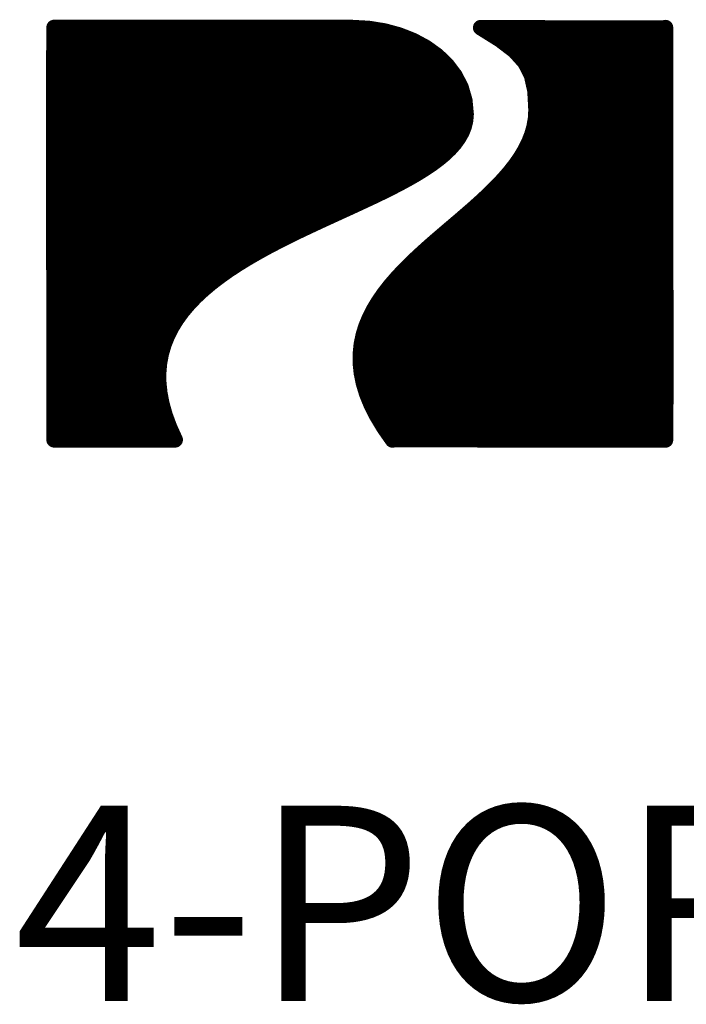
# Model space of a CAD drawing. Units: inches. Extents: x -25 to 217, y -96 to 33.
# Drawn here: x 23 to 24, y -88 to -87 of the extents above; entities that cross this region are included whole.
import ezdxf

# ---------------------------------------------------------------- set-up
doc = ezdxf.new("R2010")
doc.units = ezdxf.units.IN
doc.header["$MEASUREMENT"] = 0
doc.layers.add('DRAW', color=7, linetype='Continuous')
doc.styles.add('ARIAL', font='arial.ttf')

# ---------------------------------------------------------------- blocks, each defined once
blk = doc.blocks.new('1002-eDIN-DMX-Splitter')
at = {"layer": 'DRAW'}
for points, const_width in [([(4.29153, 0.73425), (4.29152, 0.69547)], 0.005), ([(4.40785, 0.73436), (4.29153, 0.73425)], 0.005), ([(4.30158, 0.70225), (4.30158, 0.73125)], 0.01), ([(4.31058, 0.70425), (4.31058, 0.73125)], 0.01), ([(4.31958, 0.70325), (4.31958, 0.73125)], 0.01), ([(4.32058, 0.70325), (4.32058, 0.73125)], 0.01), ([(4.32758, 0.70025), (4.32758, 0.73125)], 0.01), ([(4.33458, 0.69525), (4.33458, 0.73125)], 0.01), ([(4.34158, 0.68825), (4.34158, 0.73125)], 0.01), ([(4.34858, 0.73125), (4.34858, 0.67925)], 0.01), ([(4.35558, 0.73125), (4.35558, 0.66725)], 0.01), ([(4.36258, 0.73125), (4.36258, 0.65325)], 0.01), ([(4.36958, 0.63825), (4.36958, 0.73125)], 0.01), ([(4.37658, 0.62425), (4.37658, 0.73125)], 0.01), ([(4.38358, 0.61325), (4.38358, 0.73125)], 0.01), ([(4.39058, 0.60725), (4.39058, 0.73125)], 0.01), ([(4.39758, 0.60525), (4.39758, 0.73125)], 0.01), ([(4.40458, 0.60725), (4.40458, 0.73125)], 0.01), ([(4.42358, 0.73425), (4.40785, 0.73436)], 0.005), ([(4.41258, 0.61325), (4.41258, 0.73125)], 0.01), ([(4.41858, 0.62525), (4.41858, 0.73125)], 0.01), ([(4.42358, 0.73425), (4.42354, 0.72409)], 0.005), ([(4.29558, 0.69925), (4.29558, 0.73225)], 0.005), ([(4.42354, 0.71905), (4.42354, 0.72409)], 0.005), ([(4.42354, 0.71402), (4.42354, 0.71905)], 0.005), ([(4.42354, 0.71402), (4.42354, 0.70898)], 0.005), ([(4.42354, 0.70395), (4.42354, 0.70898)], 0.005), ([(4.42354, 0.69891), (4.42354, 0.70395)], 0.005), ([(4.29924, 0.69866), (4.29545, 0.69726)], 0.005), ([(4.30289, 0.6997), (4.29924, 0.69866)], 0.005), ([(4.3064, 0.70039), (4.30289, 0.6997)], 0.005), ([(4.30978, 0.70074), (4.3064, 0.70039)], 0.005), ([(4.31304, 0.70077), (4.30978, 0.70074)], 0.005), ([(4.31617, 0.7005), (4.31304, 0.70077)], 0.005), ([(4.31919, 0.69992), (4.31617, 0.7005)], 0.005), ([(4.32209, 0.69907), (4.31919, 0.69992)], 0.005), ([(4.32489, 0.69796), (4.32209, 0.69907)], 0.005), ([(4.32758, 0.69659), (4.32489, 0.69796)], 0.005), ([(4.42354, 0.69388), (4.42354, 0.69891)], 0.005), ([(4.29545, 0.69726), (4.29152, 0.69547)], 0.005), ([(4.33016, 0.69499), (4.32758, 0.69659)], 0.005), ([(4.33266, 0.69317), (4.33016, 0.69499)], 0.005), ([(4.33506, 0.69114), (4.33266, 0.69317)], 0.005), ([(4.42354, 0.68884), (4.42354, 0.69388)], 0.005), ([(4.33738, 0.68892), (4.33506, 0.69114)], 0.005), ([(4.33961, 0.68652), (4.33738, 0.68892)], 0.005), ([(4.42354, 0.68884), (4.42354, 0.68381)], 0.005), ([(4.34176, 0.68396), (4.33961, 0.68652)], 0.005), ([(4.34384, 0.68125), (4.34176, 0.68396)], 0.005), ([(4.42354, 0.67877), (4.42354, 0.68381)], 0.005), ([(4.34586, 0.6784), (4.34384, 0.68125)], 0.005), ([(4.42354, 0.67877), (4.42354, 0.67374)], 0.005), ([(4.3478, 0.67544), (4.34586, 0.6784)], 0.005), ([(4.34969, 0.67237), (4.3478, 0.67544)], 0.005), ([(4.42354, 0.6687), (4.42354, 0.67374)], 0.005), ([(4.35152, 0.6692), (4.34969, 0.67237)], 0.005), ([(4.3533, 0.66597), (4.35152, 0.6692)], 0.005), ([(4.42354, 0.66367), (4.42354, 0.6687)], 0.005), ([(4.35503, 0.66267), (4.3533, 0.66597)], 0.005), ([(4.42354, 0.66367), (4.42354, 0.65863)], 0.005), ([(4.35672, 0.65932), (4.35503, 0.66267)], 0.005), ([(4.35837, 0.65594), (4.35672, 0.65932)], 0.005), ([(4.42354, 0.6536), (4.42354, 0.65863)], 0.005), ([(4.35998, 0.65254), (4.35837, 0.65594)], 0.005), ([(4.42354, 0.64856), (4.42354, 0.6536)], 0.005), ([(4.36157, 0.64913), (4.35998, 0.65254)], 0.005), ([(4.36313, 0.64574), (4.36157, 0.64913)], 0.005), ([(4.42354, 0.64353), (4.42354, 0.64856)], 0.005), ([(4.36467, 0.64237), (4.36313, 0.64574)], 0.005), ([(4.36619, 0.63904), (4.36467, 0.64237)], 0.005), ([(4.38058, 0.62825), (4.36958, 0.63925)], 0.01), ([(4.42354, 0.64353), (4.42354, 0.63849)], 0.005), ([(4.36771, 0.63576), (4.36619, 0.63904)], 0.005), ([(4.42354, 0.63849), (4.42325, 0.63338)], 0.005), ([(4.30962, 0.6351), (4.30623, 0.63406)], 0.005), ([(4.3129, 0.63578), (4.30962, 0.6351)], 0.005), ([(4.31258, 0.63225), (4.31258, 0.54125)], 0.01), ([(4.31607, 0.63611), (4.3129, 0.63578)], 0.005), ([(4.31914, 0.6361), (4.31607, 0.63611)], 0.005), ([(4.31958, 0.54125), (4.31958, 0.63225)], 0.01), ([(4.32212, 0.63579), (4.31914, 0.6361)], 0.005), ([(4.32501, 0.63519), (4.32212, 0.63579)], 0.005), ([(4.32782, 0.63432), (4.32501, 0.63519)], 0.005), ([(4.36921, 0.63255), (4.36771, 0.63576)], 0.005), ([(4.30273, 0.63263), (4.29911, 0.63078)], 0.005), ([(4.30623, 0.63406), (4.30273, 0.63263)], 0.005), ([(4.30558, 0.54125), (4.30558, 0.63025)], 0.01), ([(4.32658, 0.54125), (4.32658, 0.63125)], 0.01), ([(4.33055, 0.63319), (4.32782, 0.63432)], 0.005), ([(4.33321, 0.63184), (4.33055, 0.63319)], 0.005), ([(4.3358, 0.63027), (4.33321, 0.63184)], 0.005), ([(4.37071, 0.62942), (4.36921, 0.63255)], 0.005), ([(4.42325, 0.63338), (4.42245, 0.62842)], 0.005), ([(4.29536, 0.62852), (4.29148, 0.6258)], 0.005), ([(4.29911, 0.63078), (4.29536, 0.62852)], 0.005), ([(4.29858, 0.62625), (4.29858, 0.54125)], 0.01), ([(4.33358, 0.54125), (4.33358, 0.62825)], 0.01), ([(4.33833, 0.62852), (4.3358, 0.63027)], 0.005), ([(4.34081, 0.62659), (4.33833, 0.62852)], 0.005), ([(4.37221, 0.62639), (4.37071, 0.62942)], 0.005), ([(4.42245, 0.62842), (4.42116, 0.62368)], 0.005), ([(4.2916, 0.6258), (4.29148, 0.6258)], 0.005), ([(4.2916, 0.6258), (4.29148, 0.55413)], 0.005), ([(4.29258, 0.62525), (4.29258, 0.54125)], 0.005), ([(4.34058, 0.54125), (4.34058, 0.62325)], 0.01), ([(4.34323, 0.6245), (4.34081, 0.62659)], 0.005), ([(4.37372, 0.62347), (4.37221, 0.62639)], 0.005), ([(4.34561, 0.62229), (4.34323, 0.6245)], 0.005), ([(4.34795, 0.61996), (4.34561, 0.62229)], 0.005), ([(4.37524, 0.62068), (4.37372, 0.62347)], 0.005), ([(4.42116, 0.62368), (4.4194, 0.61923)], 0.005), ([(4.35025, 0.61754), (4.34795, 0.61996)], 0.005), ([(4.37677, 0.61803), (4.37524, 0.62068)], 0.005), ([(4.4194, 0.61923), (4.4172, 0.61515)], 0.005), ([(4.34758, 0.54125), (4.34758, 0.61525)], 0.01), ([(4.35252, 0.61505), (4.35025, 0.61754)], 0.005), ([(4.37832, 0.61553), (4.37677, 0.61803)], 0.005), ([(4.35477, 0.6125), (4.35252, 0.61505)], 0.005), ([(4.357, 0.60991), (4.35477, 0.6125)], 0.005), ([(4.37989, 0.61321), (4.37832, 0.61553)], 0.005), ([(4.38149, 0.61106), (4.37989, 0.61321)], 0.005), ([(4.4172, 0.61515), (4.41457, 0.6115)], 0.005), ([(4.35458, 0.54125), (4.35458, 0.60725)], 0.01), ([(4.35921, 0.60732), (4.357, 0.60991)], 0.005), ([(4.38312, 0.60911), (4.38149, 0.61106)], 0.005), ([(4.41457, 0.6115), (4.41154, 0.60836)], 0.005), ([(4.36142, 0.60472), (4.35921, 0.60732)], 0.005), ([(4.38479, 0.60738), (4.38312, 0.60911)], 0.005), ([(4.3865, 0.60587), (4.38479, 0.60738)], 0.005), ([(4.41154, 0.60836), (4.40813, 0.60579)], 0.005), ([(4.36362, 0.60216), (4.36142, 0.60472)], 0.005), ([(4.38826, 0.60461), (4.3865, 0.60587)], 0.005), ([(4.39006, 0.6036), (4.38826, 0.60461)], 0.005), ([(4.39192, 0.60286), (4.39006, 0.6036)], 0.005), ([(4.40436, 0.60387), (4.40025, 0.60267)], 0.005), ([(4.40813, 0.60579), (4.40436, 0.60387)], 0.005), ([(4.36158, 0.54125), (4.36158, 0.59925)], 0.01), ([(4.36583, 0.59963), (4.36362, 0.60216)], 0.005), ([(4.39384, 0.60241), (4.39192, 0.60286)], 0.005), ([(4.39582, 0.60225), (4.39384, 0.60241)], 0.005), ([(4.40025, 0.60267), (4.39582, 0.60225)], 0.005), ([(4.36804, 0.59717), (4.36583, 0.59963)], 0.005), ([(4.37027, 0.5948), (4.36804, 0.59717)], 0.005), ([(4.42352, 0.59755), (4.41966, 0.59135)], 0.005), ([(4.42352, 0.59755), (4.4235, 0.59212)], 0.005), ([(4.36858, 0.54125), (4.36858, 0.59225)], 0.01), ([(4.37252, 0.59253), (4.37027, 0.5948)], 0.005), ([(4.37478, 0.59038), (4.37252, 0.59253)], 0.005), ([(4.41966, 0.59135), (4.4161, 0.58669)], 0.005), ([(4.42058, 0.57825), (4.42058, 0.59125)], 0.005), ([(4.4235, 0.59212), (4.42346, 0.58221)], 0.005), ([(4.37558, 0.54125), (4.37558, 0.58625)], 0.01), ([(4.37708, 0.58837), (4.37478, 0.59038)], 0.005), ([(4.37941, 0.58653), (4.37708, 0.58837)], 0.005), ([(4.38179, 0.58486), (4.37941, 0.58653)], 0.005), ([(4.3842, 0.5834), (4.38179, 0.58486)], 0.005), ([(4.4161, 0.58669), (4.41245, 0.5834)], 0.005), ([(4.41758, 0.54125), (4.41758, 0.58425)], 0.01), ([(4.38258, 0.58125), (4.38258, 0.54125)], 0.01), ([(4.38667, 0.58216), (4.3842, 0.5834)], 0.005), ([(4.38919, 0.58117), (4.38667, 0.58216)], 0.005), ([(4.39178, 0.58043), (4.38919, 0.58117)], 0.005), ([(4.40833, 0.58128), (4.40335, 0.58015)], 0.005), ([(4.41245, 0.5834), (4.40833, 0.58128)], 0.005), ([(4.42346, 0.58221), (4.42343, 0.57656)], 0.005), ([(4.38958, 0.54125), (4.38958, 0.57825)], 0.01), ([(4.39443, 0.57997), (4.39178, 0.58043)], 0.005), ([(4.39658, 0.54125), (4.39658, 0.57625)], 0.01), ([(4.39715, 0.57982), (4.39443, 0.57997)], 0.005), ([(4.40335, 0.58015), (4.39715, 0.57982)], 0.005), ([(4.40358, 0.54125), (4.40358, 0.57725)], 0.01), ([(4.41058, 0.57825), (4.41058, 0.54125)], 0.01), ([(4.42343, 0.57118), (4.42343, 0.57656)], 0.005), ([(4.42343, 0.56449), (4.42343, 0.57118)], 0.005), ([(4.42343, 0.55727), (4.42343, 0.56449)], 0.005), ([(4.42343, 0.55727), (4.42343, 0.55029)], 0.005), ([(4.29148, 0.53836), (4.29148, 0.55413)], 0.005), ([(4.42343, 0.54435), (4.42343, 0.55029)], 0.005), ([(4.42343, 0.54021), (4.42343, 0.54435)], 0.005), ([(4.42343, 0.54021), (4.42343, 0.53865)], 0.005), ([(4.30722, 0.53825), (4.29148, 0.53836)], 0.005), ([(4.42354, 0.53836), (4.30722, 0.53825)], 0.005), ([(4.42354, 0.53836), (4.42343, 0.53865)], 0.005)]:
    blk.add_lwpolyline(points, dxfattribs=dict(at, const_width=const_width))
for points, const_width in [([(4.29153, 0.7355, -1), (4.29153, 0.733, -1)], 0.0025), ([(4.29153, 0.7355, -1), (4.29153, 0.733, -1)], 0.0025), ([(4.30158, 0.73375, -1), (4.30158, 0.72875, -1)], 0.005), ([(4.31058, 0.73375, -1), (4.31058, 0.72875, -1)], 0.005), ([(4.31958, 0.73375, -1), (4.31958, 0.72875, -1)], 0.005), ([(4.32058, 0.73375, -1), (4.32058, 0.72875, -1)], 0.005), ([(4.32758, 0.73375, -1), (4.32758, 0.72875, -1)], 0.005), ([(4.33458, 0.73375, -1), (4.33458, 0.72875, -1)], 0.005), ([(4.34158, 0.73375, -1), (4.34158, 0.72875, -1)], 0.005), ([(4.34858, 0.73375, -1), (4.34858, 0.72875, -1)], 0.005), ([(4.35558, 0.73375, -1), (4.35558, 0.72875, -1)], 0.005), ([(4.36258, 0.73375, -1), (4.36258, 0.72875, -1)], 0.005), ([(4.36958, 0.73375, -1), (4.36958, 0.72875, -1)], 0.005), ([(4.37658, 0.73375, -1), (4.37658, 0.72875, -1)], 0.005), ([(4.38358, 0.73375, -1), (4.38358, 0.72875, -1)], 0.005), ([(4.39058, 0.73375, -1), (4.39058, 0.72875, -1)], 0.005), ([(4.39758, 0.73375, -1), (4.39758, 0.72875, -1)], 0.005), ([(4.40458, 0.73375, -1), (4.40458, 0.72875, -1)], 0.005), ([(4.40785, 0.73561, -1), (4.40785, 0.73311, -1)], 0.0025), ([(4.40785, 0.73561, -1), (4.40785, 0.73311, -1)], 0.0025), ([(4.41258, 0.73375, -1), (4.41258, 0.72875, -1)], 0.005), ([(4.41858, 0.73375, -1), (4.41858, 0.72875, -1)], 0.005), ([(4.42358, 0.7355, -1), (4.42358, 0.733, -1)], 0.0025), ([(4.42358, 0.7355, -1), (4.42358, 0.733, -1)], 0.0025), ([(4.29558, 0.7335, -1), (4.29558, 0.731, -1)], 0.0025), ([(4.42354, 0.72534, -1), (4.42354, 0.72284, -1)], 0.0025), ([(4.42354, 0.72534, -1), (4.42354, 0.72284, -1)], 0.0025), ([(4.42354, 0.7203, -1), (4.42354, 0.7178, -1)], 0.0025), ([(4.42354, 0.7203, -1), (4.42354, 0.7178, -1)], 0.0025), ([(4.42354, 0.71527, -1), (4.42354, 0.71277, -1)], 0.0025), ([(4.42354, 0.71527, -1), (4.42354, 0.71277, -1)], 0.0025), ([(4.42354, 0.71023, -1), (4.42354, 0.70773, -1)], 0.0025), ([(4.42354, 0.71023, -1), (4.42354, 0.70773, -1)], 0.0025), ([(4.30158, 0.70475, -1), (4.30158, 0.69975, -1)], 0.005), ([(4.31058, 0.70675, -1), (4.31058, 0.70175, -1)], 0.005), ([(4.31958, 0.70575, -1), (4.31958, 0.70075, -1)], 0.005), ([(4.32058, 0.70575, -1), (4.32058, 0.70075, -1)], 0.005), ([(4.42354, 0.7052, -1), (4.42354, 0.7027, -1)], 0.0025), ([(4.42354, 0.7052, -1), (4.42354, 0.7027, -1)], 0.0025), ([(4.32758, 0.70275, -1), (4.32758, 0.69775, -1)], 0.005), ([(4.29558, 0.7005, -1), (4.29558, 0.698, -1)], 0.0025), ([(4.29924, 0.69991, -1), (4.29924, 0.69741, -1)], 0.0025), ([(4.29924, 0.69991, -1), (4.29924, 0.69741, -1)], 0.0025), ([(4.30289, 0.70095, -1), (4.30289, 0.69845, -1)], 0.0025), ([(4.30289, 0.70095, -1), (4.30289, 0.69845, -1)], 0.0025), ([(4.3064, 0.70164, -1), (4.3064, 0.69914, -1)], 0.0025), ([(4.3064, 0.70164, -1), (4.3064, 0.69914, -1)], 0.0025), ([(4.30978, 0.70199, -1), (4.30978, 0.69949, -1)], 0.0025), ([(4.30978, 0.70199, -1), (4.30978, 0.69949, -1)], 0.0025), ([(4.31304, 0.70202, -1), (4.31304, 0.69952, -1)], 0.0025), ([(4.31304, 0.70202, -1), (4.31304, 0.69952, -1)], 0.0025), ([(4.31617, 0.70175, -1), (4.31617, 0.69925, -1)], 0.0025), ([(4.31617, 0.70175, -1), (4.31617, 0.69925, -1)], 0.0025), ([(4.31919, 0.70117, -1), (4.31919, 0.69867, -1)], 0.0025), ([(4.31919, 0.70117, -1), (4.31919, 0.69867, -1)], 0.0025), ([(4.32209, 0.70032, -1), (4.32209, 0.69782, -1)], 0.0025), ([(4.32209, 0.70032, -1), (4.32209, 0.69782, -1)], 0.0025), ([(4.32489, 0.69921, -1), (4.32489, 0.69671, -1)], 0.0025), ([(4.32489, 0.69921, -1), (4.32489, 0.69671, -1)], 0.0025), ([(4.33458, 0.69775, -1), (4.33458, 0.69275, -1)], 0.005), ([(4.42354, 0.70016, -1), (4.42354, 0.69766, -1)], 0.0025), ([(4.42354, 0.70016, -1), (4.42354, 0.69766, -1)], 0.0025), ([(4.29152, 0.69672, -1), (4.29152, 0.69422, -1)], 0.0025), ([(4.29152, 0.69672, -1), (4.29152, 0.69422, -1)], 0.0025), ([(4.29545, 0.69851, -1), (4.29545, 0.69601, -1)], 0.0025), ([(4.29545, 0.69851, -1), (4.29545, 0.69601, -1)], 0.0025), ([(4.32758, 0.69784, -1), (4.32758, 0.69534, -1)], 0.0025), ([(4.32758, 0.69784, -1), (4.32758, 0.69534, -1)], 0.0025), ([(4.33016, 0.69624, -1), (4.33016, 0.69374, -1)], 0.0025), ([(4.33016, 0.69624, -1), (4.33016, 0.69374, -1)], 0.0025), ([(4.33266, 0.69442, -1), (4.33266, 0.69192, -1)], 0.0025), ([(4.33266, 0.69442, -1), (4.33266, 0.69192, -1)], 0.0025), ([(4.42354, 0.69513, -1), (4.42354, 0.69263, -1)], 0.0025), ([(4.42354, 0.69513, -1), (4.42354, 0.69263, -1)], 0.0025), ([(4.33506, 0.69239, -1), (4.33506, 0.68989, -1)], 0.0025), ([(4.33506, 0.69239, -1), (4.33506, 0.68989, -1)], 0.0025), ([(4.33738, 0.69017, -1), (4.33738, 0.68767, -1)], 0.0025), ([(4.33738, 0.69017, -1), (4.33738, 0.68767, -1)], 0.0025), ([(4.34158, 0.69075, -1), (4.34158, 0.68575, -1)], 0.005), ([(4.42354, 0.69009, -1), (4.42354, 0.68759, -1)], 0.0025), ([(4.42354, 0.69009, -1), (4.42354, 0.68759, -1)], 0.0025), ([(4.33961, 0.68777, -1), (4.33961, 0.68527, -1)], 0.0025), ([(4.33961, 0.68777, -1), (4.33961, 0.68527, -1)], 0.0025), ([(4.34176, 0.68521, -1), (4.34176, 0.68271, -1)], 0.0025), ([(4.34176, 0.68521, -1), (4.34176, 0.68271, -1)], 0.0025), ([(4.42354, 0.68506, -1), (4.42354, 0.68256, -1)], 0.0025), ([(4.42354, 0.68506, -1), (4.42354, 0.68256, -1)], 0.0025), ([(4.34384, 0.6825, -1), (4.34384, 0.68, -1)], 0.0025), ([(4.34384, 0.6825, -1), (4.34384, 0.68, -1)], 0.0025), ([(4.34858, 0.68175, -1), (4.34858, 0.67675, -1)], 0.005), ([(4.42354, 0.68002, -1), (4.42354, 0.67752, -1)], 0.0025), ([(4.42354, 0.68002, -1), (4.42354, 0.67752, -1)], 0.0025), ([(4.34586, 0.67965, -1), (4.34586, 0.67715, -1)], 0.0025), ([(4.34586, 0.67965, -1), (4.34586, 0.67715, -1)], 0.0025), ([(4.3478, 0.67669, -1), (4.3478, 0.67419, -1)], 0.0025), ([(4.3478, 0.67669, -1), (4.3478, 0.67419, -1)], 0.0025), ([(4.42354, 0.67499, -1), (4.42354, 0.67249, -1)], 0.0025), ([(4.42354, 0.67499, -1), (4.42354, 0.67249, -1)], 0.0025), ([(4.34969, 0.67362, -1), (4.34969, 0.67112, -1)], 0.0025), ([(4.34969, 0.67362, -1), (4.34969, 0.67112, -1)], 0.0025), ([(4.35558, 0.66975, -1), (4.35558, 0.66475, -1)], 0.005), ([(4.35152, 0.67045, -1), (4.35152, 0.66795, -1)], 0.0025), ([(4.35152, 0.67045, -1), (4.35152, 0.66795, -1)], 0.0025), ([(4.42354, 0.66995, -1), (4.42354, 0.66745, -1)], 0.0025), ([(4.42354, 0.66995, -1), (4.42354, 0.66745, -1)], 0.0025), ([(4.3533, 0.66722, -1), (4.3533, 0.66472, -1)], 0.0025), ([(4.3533, 0.66722, -1), (4.3533, 0.66472, -1)], 0.0025), ([(4.42354, 0.66492, -1), (4.42354, 0.66242, -1)], 0.0025), ([(4.42354, 0.66492, -1), (4.42354, 0.66242, -1)], 0.0025), ([(4.35503, 0.66392, -1), (4.35503, 0.66142, -1)], 0.0025), ([(4.35503, 0.66392, -1), (4.35503, 0.66142, -1)], 0.0025), ([(4.35672, 0.66057, -1), (4.35672, 0.65807, -1)], 0.0025), ([(4.35672, 0.66057, -1), (4.35672, 0.65807, -1)], 0.0025), ([(4.42354, 0.65988, -1), (4.42354, 0.65738, -1)], 0.0025), ([(4.42354, 0.65988, -1), (4.42354, 0.65738, -1)], 0.0025), ([(4.35837, 0.65719, -1), (4.35837, 0.65469, -1)], 0.0025), ([(4.35837, 0.65719, -1), (4.35837, 0.65469, -1)], 0.0025), ([(4.36258, 0.65575, -1), (4.36258, 0.65075, -1)], 0.005), ([(4.42354, 0.65485, -1), (4.42354, 0.65235, -1)], 0.0025), ([(4.42354, 0.65485, -1), (4.42354, 0.65235, -1)], 0.0025), ([(4.35998, 0.65379, -1), (4.35998, 0.65129, -1)], 0.0025), ([(4.35998, 0.65379, -1), (4.35998, 0.65129, -1)], 0.0025), ([(4.36157, 0.65038, -1), (4.36157, 0.64788, -1)], 0.0025), ([(4.36157, 0.65038, -1), (4.36157, 0.64788, -1)], 0.0025), ([(4.42354, 0.64981, -1), (4.42354, 0.64731, -1)], 0.0025), ([(4.42354, 0.64981, -1), (4.42354, 0.64731, -1)], 0.0025), ([(4.36313, 0.64699, -1), (4.36313, 0.64449, -1)], 0.0025), ([(4.36313, 0.64699, -1), (4.36313, 0.64449, -1)], 0.0025), ([(4.36467, 0.64362, -1), (4.36467, 0.64112, -1)], 0.0025), ([(4.36467, 0.64362, -1), (4.36467, 0.64112, -1)], 0.0025), ([(4.36958, 0.64175, -1), (4.36958, 0.63675, -1)], 0.005), ([(4.42354, 0.64478, -1), (4.42354, 0.64228, -1)], 0.0025), ([(4.42354, 0.64478, -1), (4.42354, 0.64228, -1)], 0.0025), ([(4.36619, 0.64029, -1), (4.36619, 0.63779, -1)], 0.0025), ([(4.36619, 0.64029, -1), (4.36619, 0.63779, -1)], 0.0025), ([(4.36958, 0.64075, -1), (4.36958, 0.63575, -1)], 0.005), ([(4.42354, 0.63974, -1), (4.42354, 0.63724, -1)], 0.0025), ([(4.42354, 0.63974, -1), (4.42354, 0.63724, -1)], 0.0025), ([(4.30962, 0.63635, -1), (4.30962, 0.63385, -1)], 0.0025), ([(4.30962, 0.63635, -1), (4.30962, 0.63385, -1)], 0.0025), ([(4.31258, 0.63475, -1), (4.31258, 0.62975, -1)], 0.005), ([(4.3129, 0.63703, -1), (4.3129, 0.63453, -1)], 0.0025), ([(4.3129, 0.63703, -1), (4.3129, 0.63453, -1)], 0.0025), ([(4.31607, 0.63736, -1), (4.31607, 0.63486, -1)], 0.0025), ([(4.31607, 0.63736, -1), (4.31607, 0.63486, -1)], 0.0025), ([(4.31958, 0.63475, -1), (4.31958, 0.62975, -1)], 0.005), ([(4.31914, 0.63735, -1), (4.31914, 0.63485, -1)], 0.0025), ([(4.31914, 0.63735, -1), (4.31914, 0.63485, -1)], 0.0025), ([(4.32212, 0.63704, -1), (4.32212, 0.63454, -1)], 0.0025), ([(4.32212, 0.63704, -1), (4.32212, 0.63454, -1)], 0.0025), ([(4.32501, 0.63644, -1), (4.32501, 0.63394, -1)], 0.0025), ([(4.32501, 0.63644, -1), (4.32501, 0.63394, -1)], 0.0025), ([(4.36771, 0.63701, -1), (4.36771, 0.63451, -1)], 0.0025), ([(4.36771, 0.63701, -1), (4.36771, 0.63451, -1)], 0.0025), ([(4.30273, 0.63388, -1), (4.30273, 0.63138, -1)], 0.0025), ([(4.30273, 0.63388, -1), (4.30273, 0.63138, -1)], 0.0025), ([(4.30558, 0.63275, -1), (4.30558, 0.62775, -1)], 0.005), ([(4.30623, 0.63531, -1), (4.30623, 0.63281, -1)], 0.0025), ([(4.30623, 0.63531, -1), (4.30623, 0.63281, -1)], 0.0025), ([(4.32658, 0.63375, -1), (4.32658, 0.62875, -1)], 0.005), ([(4.32782, 0.63557, -1), (4.32782, 0.63307, -1)], 0.0025), ([(4.32782, 0.63557, -1), (4.32782, 0.63307, -1)], 0.0025), ([(4.33055, 0.63444, -1), (4.33055, 0.63194, -1)], 0.0025), ([(4.33055, 0.63444, -1), (4.33055, 0.63194, -1)], 0.0025), ([(4.33321, 0.63309, -1), (4.33321, 0.63059, -1)], 0.0025), ([(4.33321, 0.63309, -1), (4.33321, 0.63059, -1)], 0.0025), ([(4.36921, 0.6338, -1), (4.36921, 0.6313, -1)], 0.0025), ([(4.36921, 0.6338, -1), (4.36921, 0.6313, -1)], 0.0025), ([(4.42325, 0.63463, -1), (4.42325, 0.63213, -1)], 0.0025), ([(4.42325, 0.63463, -1), (4.42325, 0.63213, -1)], 0.0025), ([(4.29536, 0.62977, -1), (4.29536, 0.62727, -1)], 0.0025), ([(4.29536, 0.62977, -1), (4.29536, 0.62727, -1)], 0.0025), ([(4.29858, 0.62875, -1), (4.29858, 0.62375, -1)], 0.005), ([(4.29911, 0.63203, -1), (4.29911, 0.62953, -1)], 0.0025), ([(4.29911, 0.63203, -1), (4.29911, 0.62953, -1)], 0.0025), ([(4.33358, 0.63075, -1), (4.33358, 0.62575, -1)], 0.005), ([(4.3358, 0.63152, -1), (4.3358, 0.62902, -1)], 0.0025), ([(4.3358, 0.63152, -1), (4.3358, 0.62902, -1)], 0.0025), ([(4.33833, 0.62977, -1), (4.33833, 0.62727, -1)], 0.0025), ([(4.33833, 0.62977, -1), (4.33833, 0.62727, -1)], 0.0025), ([(4.37071, 0.63067, -1), (4.37071, 0.62817, -1)], 0.0025), ([(4.37071, 0.63067, -1), (4.37071, 0.62817, -1)], 0.0025), ([(4.38058, 0.63075, -1), (4.38058, 0.62575, -1)], 0.005), ([(4.42245, 0.62967, -1), (4.42245, 0.62717, -1)], 0.0025), ([(4.42245, 0.62967, -1), (4.42245, 0.62717, -1)], 0.0025), ([(4.29148, 0.62705, -1), (4.29148, 0.62455, -1)], 0.0025), ([(4.29148, 0.62705, -1), (4.29148, 0.62455, -1)], 0.0025), ([(4.2916, 0.62705, -1), (4.2916, 0.62455, -1)], 0.0025), ([(4.2916, 0.62705, -1), (4.2916, 0.62455, -1)], 0.0025), ([(4.29258, 0.6265, -1), (4.29258, 0.624, -1)], 0.0025), ([(4.34058, 0.62575, -1), (4.34058, 0.62075, -1)], 0.005), ([(4.34081, 0.62784, -1), (4.34081, 0.62534, -1)], 0.0025), ([(4.34081, 0.62784, -1), (4.34081, 0.62534, -1)], 0.0025), ([(4.37221, 0.62764, -1), (4.37221, 0.62514, -1)], 0.0025), ([(4.37221, 0.62764, -1), (4.37221, 0.62514, -1)], 0.0025), ([(4.37658, 0.62675, -1), (4.37658, 0.62175, -1)], 0.005), ([(4.41858, 0.62775, -1), (4.41858, 0.62275, -1)], 0.005), ([(4.34323, 0.62575, -1), (4.34323, 0.62325, -1)], 0.0025), ([(4.34323, 0.62575, -1), (4.34323, 0.62325, -1)], 0.0025), ([(4.34561, 0.62354, -1), (4.34561, 0.62104, -1)], 0.0025), ([(4.34561, 0.62354, -1), (4.34561, 0.62104, -1)], 0.0025), ([(4.37372, 0.62472, -1), (4.37372, 0.62222, -1)], 0.0025), ([(4.37372, 0.62472, -1), (4.37372, 0.62222, -1)], 0.0025), ([(4.42116, 0.62493, -1), (4.42116, 0.62243, -1)], 0.0025), ([(4.42116, 0.62493, -1), (4.42116, 0.62243, -1)], 0.0025), ([(4.34795, 0.62121, -1), (4.34795, 0.61871, -1)], 0.0025), ([(4.34795, 0.62121, -1), (4.34795, 0.61871, -1)], 0.0025), ([(4.37524, 0.62193, -1), (4.37524, 0.61943, -1)], 0.0025), ([(4.37524, 0.62193, -1), (4.37524, 0.61943, -1)], 0.0025), ([(4.4194, 0.62048, -1), (4.4194, 0.61798, -1)], 0.0025), ([(4.4194, 0.62048, -1), (4.4194, 0.61798, -1)], 0.0025), ([(4.34758, 0.61775, -1), (4.34758, 0.61275, -1)], 0.005), ([(4.35025, 0.61879, -1), (4.35025, 0.61629, -1)], 0.0025), ([(4.35025, 0.61879, -1), (4.35025, 0.61629, -1)], 0.0025), ([(4.37677, 0.61928, -1), (4.37677, 0.61678, -1)], 0.0025), ([(4.37677, 0.61928, -1), (4.37677, 0.61678, -1)], 0.0025), ([(4.38358, 0.61575, -1), (4.38358, 0.61075, -1)], 0.005), ([(4.41258, 0.61575, -1), (4.41258, 0.61075, -1)], 0.005), ([(4.35252, 0.6163, -1), (4.35252, 0.6138, -1)], 0.0025), ([(4.35252, 0.6163, -1), (4.35252, 0.6138, -1)], 0.0025), ([(4.35477, 0.61375, -1), (4.35477, 0.61125, -1)], 0.0025), ([(4.35477, 0.61375, -1), (4.35477, 0.61125, -1)], 0.0025), ([(4.37832, 0.61678, -1), (4.37832, 0.61428, -1)], 0.0025), ([(4.37832, 0.61678, -1), (4.37832, 0.61428, -1)], 0.0025), ([(4.37989, 0.61446, -1), (4.37989, 0.61196, -1)], 0.0025), ([(4.37989, 0.61446, -1), (4.37989, 0.61196, -1)], 0.0025), ([(4.4172, 0.6164, -1), (4.4172, 0.6139, -1)], 0.0025), ([(4.4172, 0.6164, -1), (4.4172, 0.6139, -1)], 0.0025), ([(4.35458, 0.60975, -1), (4.35458, 0.60475, -1)], 0.005), ([(4.357, 0.61116, -1), (4.357, 0.60866, -1)], 0.0025), ([(4.357, 0.61116, -1), (4.357, 0.60866, -1)], 0.0025), ([(4.38149, 0.61231, -1), (4.38149, 0.60981, -1)], 0.0025), ([(4.38149, 0.61231, -1), (4.38149, 0.60981, -1)], 0.0025), ([(4.39058, 0.60975, -1), (4.39058, 0.60475, -1)], 0.005), ([(4.40458, 0.60975, -1), (4.40458, 0.60475, -1)], 0.005), ([(4.41457, 0.61275, -1), (4.41457, 0.61025, -1)], 0.0025), ([(4.41457, 0.61275, -1), (4.41457, 0.61025, -1)], 0.0025), ([(4.35921, 0.60857, -1), (4.35921, 0.60607, -1)], 0.0025), ([(4.35921, 0.60857, -1), (4.35921, 0.60607, -1)], 0.0025), ([(4.38312, 0.61036, -1), (4.38312, 0.60786, -1)], 0.0025), ([(4.38312, 0.61036, -1), (4.38312, 0.60786, -1)], 0.0025), ([(4.38479, 0.60863, -1), (4.38479, 0.60613, -1)], 0.0025), ([(4.38479, 0.60863, -1), (4.38479, 0.60613, -1)], 0.0025), ([(4.39758, 0.60775, -1), (4.39758, 0.60275, -1)], 0.005), ([(4.41154, 0.60961, -1), (4.41154, 0.60711, -1)], 0.0025), ([(4.41154, 0.60961, -1), (4.41154, 0.60711, -1)], 0.0025), ([(4.36142, 0.60597, -1), (4.36142, 0.60347, -1)], 0.0025), ([(4.36142, 0.60597, -1), (4.36142, 0.60347, -1)], 0.0025), ([(4.3865, 0.60712, -1), (4.3865, 0.60462, -1)], 0.0025), ([(4.3865, 0.60712, -1), (4.3865, 0.60462, -1)], 0.0025), ([(4.38826, 0.60586, -1), (4.38826, 0.60336, -1)], 0.0025), ([(4.38826, 0.60586, -1), (4.38826, 0.60336, -1)], 0.0025), ([(4.39006, 0.60485, -1), (4.39006, 0.60235, -1)], 0.0025), ([(4.39006, 0.60485, -1), (4.39006, 0.60235, -1)], 0.0025), ([(4.40436, 0.60512, -1), (4.40436, 0.60262, -1)], 0.0025), ([(4.40436, 0.60512, -1), (4.40436, 0.60262, -1)], 0.0025), ([(4.40813, 0.60704, -1), (4.40813, 0.60454, -1)], 0.0025), ([(4.40813, 0.60704, -1), (4.40813, 0.60454, -1)], 0.0025), ([(4.36158, 0.60175, -1), (4.36158, 0.59675, -1)], 0.005), ([(4.36362, 0.60341, -1), (4.36362, 0.60091, -1)], 0.0025), ([(4.36362, 0.60341, -1), (4.36362, 0.60091, -1)], 0.0025), ([(4.39192, 0.60411, -1), (4.39192, 0.60161, -1)], 0.0025), ([(4.39192, 0.60411, -1), (4.39192, 0.60161, -1)], 0.0025), ([(4.39384, 0.60366, -1), (4.39384, 0.60116, -1)], 0.0025), ([(4.39384, 0.60366, -1), (4.39384, 0.60116, -1)], 0.0025), ([(4.39582, 0.6035, -1), (4.39582, 0.601, -1)], 0.0025), ([(4.39582, 0.6035, -1), (4.39582, 0.601, -1)], 0.0025), ([(4.40025, 0.60392, -1), (4.40025, 0.60142, -1)], 0.0025), ([(4.40025, 0.60392, -1), (4.40025, 0.60142, -1)], 0.0025), ([(4.36583, 0.60088, -1), (4.36583, 0.59838, -1)], 0.0025), ([(4.36583, 0.60088, -1), (4.36583, 0.59838, -1)], 0.0025), ([(4.36804, 0.59842, -1), (4.36804, 0.59592, -1)], 0.0025), ([(4.36804, 0.59842, -1), (4.36804, 0.59592, -1)], 0.0025), ([(4.42352, 0.5988, -1), (4.42352, 0.5963, -1)], 0.0025), ([(4.42352, 0.5988, -1), (4.42352, 0.5963, -1)], 0.0025), ([(4.36858, 0.59475, -1), (4.36858, 0.58975, -1)], 0.005), ([(4.37027, 0.59605, -1), (4.37027, 0.59355, -1)], 0.0025), ([(4.37027, 0.59605, -1), (4.37027, 0.59355, -1)], 0.0025), ([(4.37252, 0.59378, -1), (4.37252, 0.59128, -1)], 0.0025), ([(4.37252, 0.59378, -1), (4.37252, 0.59128, -1)], 0.0025), ([(4.41966, 0.5926, -1), (4.41966, 0.5901, -1)], 0.0025), ([(4.41966, 0.5926, -1), (4.41966, 0.5901, -1)], 0.0025), ([(4.42058, 0.5925, -1), (4.42058, 0.59, -1)], 0.0025), ([(4.4235, 0.59337, -1), (4.4235, 0.59087, -1)], 0.0025), ([(4.4235, 0.59337, -1), (4.4235, 0.59087, -1)], 0.0025), ([(4.37558, 0.58875, -1), (4.37558, 0.58375, -1)], 0.005), ([(4.37478, 0.59163, -1), (4.37478, 0.58913, -1)], 0.0025), ([(4.37478, 0.59163, -1), (4.37478, 0.58913, -1)], 0.0025), ([(4.37708, 0.58962, -1), (4.37708, 0.58712, -1)], 0.0025), ([(4.37708, 0.58962, -1), (4.37708, 0.58712, -1)], 0.0025), ([(4.37941, 0.58778, -1), (4.37941, 0.58528, -1)], 0.0025), ([(4.37941, 0.58778, -1), (4.37941, 0.58528, -1)], 0.0025), ([(4.38179, 0.58611, -1), (4.38179, 0.58361, -1)], 0.0025), ([(4.38179, 0.58611, -1), (4.38179, 0.58361, -1)], 0.0025), ([(4.41758, 0.58675, -1), (4.41758, 0.58175, -1)], 0.005), ([(4.4161, 0.58794, -1), (4.4161, 0.58544, -1)], 0.0025), ([(4.4161, 0.58794, -1), (4.4161, 0.58544, -1)], 0.0025), ([(4.38258, 0.58375, -1), (4.38258, 0.57875, -1)], 0.005), ([(4.3842, 0.58465, -1), (4.3842, 0.58215, -1)], 0.0025), ([(4.3842, 0.58465, -1), (4.3842, 0.58215, -1)], 0.0025), ([(4.38667, 0.58341, -1), (4.38667, 0.58091, -1)], 0.0025), ([(4.38667, 0.58341, -1), (4.38667, 0.58091, -1)], 0.0025), ([(4.38919, 0.58242, -1), (4.38919, 0.57992, -1)], 0.0025), ([(4.38919, 0.58242, -1), (4.38919, 0.57992, -1)], 0.0025), ([(4.40833, 0.58253, -1), (4.40833, 0.58003, -1)], 0.0025), ([(4.40833, 0.58253, -1), (4.40833, 0.58003, -1)], 0.0025), ([(4.41245, 0.58465, -1), (4.41245, 0.58215, -1)], 0.0025), ([(4.41245, 0.58465, -1), (4.41245, 0.58215, -1)], 0.0025), ([(4.42346, 0.58346, -1), (4.42346, 0.58096, -1)], 0.0025), ([(4.42346, 0.58346, -1), (4.42346, 0.58096, -1)], 0.0025), ([(4.38958, 0.58075, -1), (4.38958, 0.57575, -1)], 0.005), ([(4.39178, 0.58168, -1), (4.39178, 0.57918, -1)], 0.0025), ([(4.39178, 0.58168, -1), (4.39178, 0.57918, -1)], 0.0025), ([(4.39658, 0.57875, -1), (4.39658, 0.57375, -1)], 0.005), ([(4.39443, 0.58122, -1), (4.39443, 0.57872, -1)], 0.0025), ([(4.39443, 0.58122, -1), (4.39443, 0.57872, -1)], 0.0025), ([(4.39715, 0.58107, -1), (4.39715, 0.57857, -1)], 0.0025), ([(4.39715, 0.58107, -1), (4.39715, 0.57857, -1)], 0.0025), ([(4.40358, 0.57975, -1), (4.40358, 0.57475, -1)], 0.005), ([(4.40335, 0.5814, -1), (4.40335, 0.5789, -1)], 0.0025), ([(4.40335, 0.5814, -1), (4.40335, 0.5789, -1)], 0.0025), ([(4.41058, 0.58075, -1), (4.41058, 0.57575, -1)], 0.005), ([(4.42058, 0.5795, -1), (4.42058, 0.577, -1)], 0.0025), ([(4.42343, 0.57781, -1), (4.42343, 0.57531, -1)], 0.0025), ([(4.42343, 0.57781, -1), (4.42343, 0.57531, -1)], 0.0025), ([(4.42343, 0.57243, -1), (4.42343, 0.56993, -1)], 0.0025), ([(4.42343, 0.57243, -1), (4.42343, 0.56993, -1)], 0.0025), ([(4.42343, 0.56574, -1), (4.42343, 0.56324, -1)], 0.0025), ([(4.42343, 0.56574, -1), (4.42343, 0.56324, -1)], 0.0025), ([(4.42343, 0.55852, -1), (4.42343, 0.55602, -1)], 0.0025), ([(4.42343, 0.55852, -1), (4.42343, 0.55602, -1)], 0.0025), ([(4.29148, 0.55538, -1), (4.29148, 0.55288, -1)], 0.0025), ([(4.29148, 0.55538, -1), (4.29148, 0.55288, -1)], 0.0025), ([(4.42343, 0.55154, -1), (4.42343, 0.54904, -1)], 0.0025), ([(4.42343, 0.55154, -1), (4.42343, 0.54904, -1)], 0.0025), ([(4.29858, 0.54375, -1), (4.29858, 0.53875, -1)], 0.005), ([(4.30558, 0.54375, -1), (4.30558, 0.53875, -1)], 0.005), ([(4.31258, 0.54375, -1), (4.31258, 0.53875, -1)], 0.005), ([(4.31958, 0.54375, -1), (4.31958, 0.53875, -1)], 0.005), ([(4.32658, 0.54375, -1), (4.32658, 0.53875, -1)], 0.005), ([(4.33358, 0.54375, -1), (4.33358, 0.53875, -1)], 0.005), ([(4.34058, 0.54375, -1), (4.34058, 0.53875, -1)], 0.005), ([(4.34758, 0.54375, -1), (4.34758, 0.53875, -1)], 0.005), ([(4.35458, 0.54375, -1), (4.35458, 0.53875, -1)], 0.005), ([(4.36158, 0.54375, -1), (4.36158, 0.53875, -1)], 0.005), ([(4.36858, 0.54375, -1), (4.36858, 0.53875, -1)], 0.005), ([(4.37558, 0.54375, -1), (4.37558, 0.53875, -1)], 0.005), ([(4.38258, 0.54375, -1), (4.38258, 0.53875, -1)], 0.005), ([(4.38958, 0.54375, -1), (4.38958, 0.53875, -1)], 0.005), ([(4.39658, 0.54375, -1), (4.39658, 0.53875, -1)], 0.005), ([(4.40358, 0.54375, -1), (4.40358, 0.53875, -1)], 0.005), ([(4.41058, 0.54375, -1), (4.41058, 0.53875, -1)], 0.005), ([(4.41758, 0.54375, -1), (4.41758, 0.53875, -1)], 0.005), ([(4.42343, 0.5456, -1), (4.42343, 0.5431, -1)], 0.0025), ([(4.42343, 0.5456, -1), (4.42343, 0.5431, -1)], 0.0025), ([(4.29258, 0.5425, -1), (4.29258, 0.54, -1)], 0.0025), ([(4.42343, 0.54146, -1), (4.42343, 0.53896, -1)], 0.0025), ([(4.42343, 0.54146, -1), (4.42343, 0.53896, -1)], 0.0025), ([(4.29148, 0.53961, -1), (4.29148, 0.53711, -1)], 0.0025), ([(4.29148, 0.53961, -1), (4.29148, 0.53711, -1)], 0.0025), ([(4.30722, 0.5395, -1), (4.30722, 0.537, -1)], 0.0025), ([(4.30722, 0.5395, -1), (4.30722, 0.537, -1)], 0.0025), ([(4.42343, 0.5399, -1), (4.42343, 0.5374, -1)], 0.0025), ([(4.42343, 0.5399, -1), (4.42343, 0.5374, -1)], 0.0025), ([(4.42354, 0.53961, -1), (4.42354, 0.53711, -1)], 0.0025), ([(4.42354, 0.53961, -1), (4.42354, 0.53711, -1)], 0.0025)]:
    blk.add_lwpolyline(points, format="xyb", close=True, dxfattribs=dict(at, const_width=const_width))
at = {"layer": 'DRAW', "style": 'ARIAL'}
blk.add_text('4-PORT DMX SPLITTER', height=0.0625, rotation=270, dxfattribs=at).set_placement((4.11181, 0.74699))

msp = doc.modelspace()

# ---------------------------------------------------------------- block references
at = {"layer": 'DRAW', "rotation": 90}
msp.add_blockref('1002-eDIN-DMX-Splitter', (24.1, -91.77441), dxfattribs=at)

doc.saveas('drawing.dxf')
